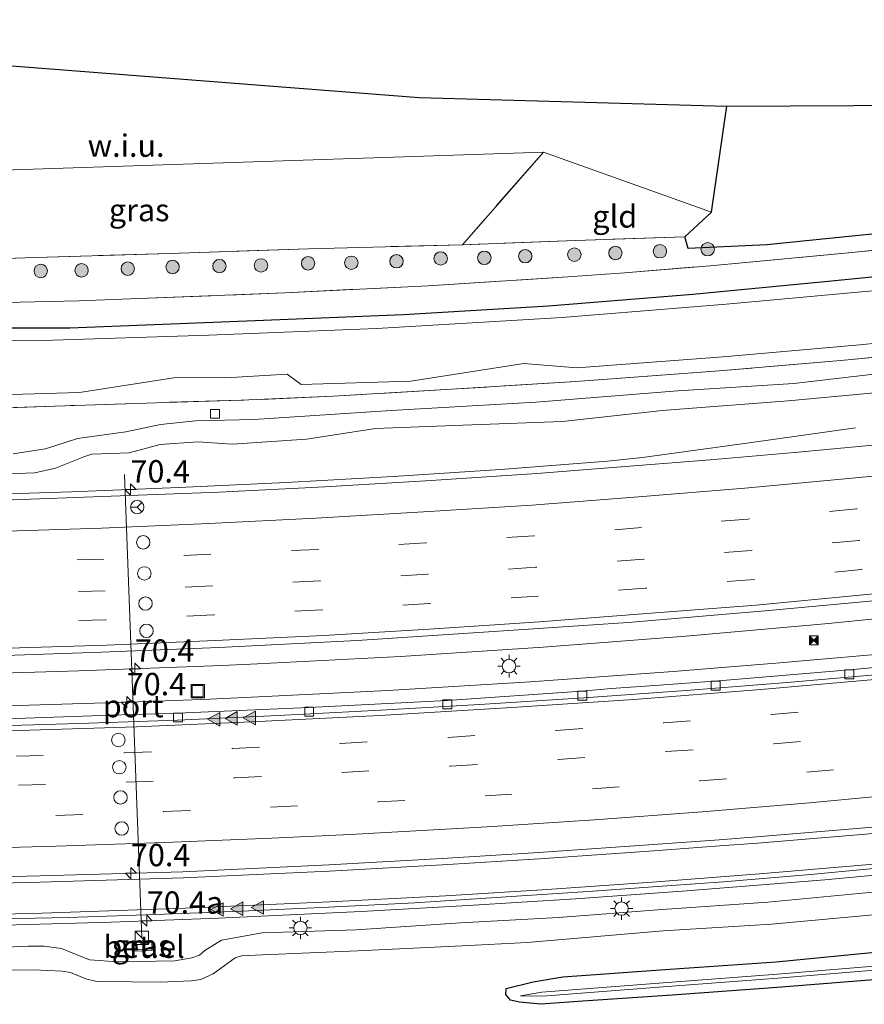
# Model space of a CAD drawing. Units: metres. Extents: x 139990 to 150009, y 452071 to 456253.
# Drawn here: x 145788 to 145882, y 452162 to 452273 of the extents above; entities that cross this region are included whole.
import ezdxf
from ezdxf.enums import TextEntityAlignment as Align

# ---------------------------------------------------------------- set-up
doc = ezdxf.new("R2010")
doc.units = ezdxf.units.M
doc.linetypes.add('IE-TERREINAFSCHEIDING', pattern=[10, 8, -2])
doc.linetypes.add('VW-3-9_STREEP', pattern=[12, 3, -9])
doc.layers.get('0').update_dxf_attribs({"lineweight": 25})
for name, color, linetype, lineweight in [('B-ME-AM-KILOMETR-S-B1', 7, 'Continuous', 18), ('B-ME-BV-GELEIDECONSTRUCTIE-BARRIER-L-B1', 213, 'BV-STEPBARRIER', 18), ('B-ME-BV-GELEIDECONSTRUCTIE-GELEIDERAIL-L-B1', 213, 'BV-GELEIDERAIL', 18), ('B-ME-GR-BOOM-S-B1', 93, 'Continuous', 18), ('B-ME-GW-KRUINLIJN-L-B1', 93, 'Continuous', 18), ('B-ME-GW-TEENLIJN-L-B1', 93, 'Continuous', 18), ('B-ME-IE-GRASLAND-GV-B6', 93, 'Continuous', 18), ('B-ME-IE-GRONDWERKLIJN-GROND_INGERICHT-GV-B6', 253, 'Continuous', 18), ('B-ME-IE-GRONDWERKLIJN-GROND_NIETINGERICHT-GV-B6', 253, 'Continuous', 18), ('B-ME-IE-INRICHTINGSELEMENT-S-B1', 253, 'Continuous', 18), ('B-ME-IE-MEUBILAIR_WEGMEUBILAIR-LICHTMAST-S-B1', 8, 'Continuous', 18), ('B-ME-IE-TERREINAFSCHEIDING-RASTERHEKWERK-L-B1', 8, 'IE-TERREINAFSCHEIDING', 18), ('B-ME-OG-WATER-GV-B6', 153, 'Continuous', 18), ('B-ME-VH-VERH_SOORT-BITUMEN-GV-B6', 8, 'IE-TERREINAFSCHEIDING-NATUURLIJK-HOUTWAL', 18), ('B-ME-VH-VERH_SOORT-GV-B6', 8, 'Continuous', 18), ('B-ME-VV-KOLK-S-B1', 8, 'Continuous', 18), ('B-ME-VW-DRIP-S-B1', 8, 'Continuous', 18), ('B-ME-VW-MARKERING-39STREEP-015-L-B1', 255, 'VW-3-9_STREEP', 18), ('B-ME-VW-MARKERING-STREEP-015-L-B1', 7, 'Continuous', 18), ('B-ME-VW-MARKERING-VLAKMARK-S-B1', 7, 'Continuous', 18), ('B-ME-VW-MEUBILAIR_WEGMEUBILAIR-PORTAAL-L-B1', 8, 'Continuous', 18), ('B-ME-VW-MEUBILAIR_WEGMEUBILAIR-RONA-S-B1', 8, 'Continuous', 18)]:
    doc.layers.add(name, color=color, linetype=linetype, lineweight=lineweight)
for name, color, linetype in [('B-ME-GR-BOS-GV-B6', 10, 'Continuous'), ('B-ME-GW-INSTEEKWATERGANG-L-B1', 10, 'Continuous'), ('B-ME-KG-KADASTRAAL-OPNAMEDTMGRENS-L-B1', 10, 'Continuous')]:
    doc.layers.add(name, color=color, linetype=linetype)
doc.styles.add('NLCS-ISO', font='NLCS-ISO.TTF')
doc.linetypes.add('BV-GELEIDERAIL', pattern='A,10,-3,[108,NLCS.SHX,S=1,R=0,X=0,Y=0],-3', length=16)
doc.linetypes.add('BV-STEPBARRIER', pattern='A,1,-1,[16,NLCS.SHX,S=1,R=0,X=-1,Y=0],1', length=3)
doc.linetypes.add('IE-TERREINAFSCHEIDING-NATUURLIJK-HOUTWAL', pattern='A,7,-1.5,[67,NLCS.SHX,S=0.75,R=45,X=0,Y=0],-1.5,7,-1.5,[70,NLCS.SHX,S=0.75,R=0,X=0,Y=0],-1.5', length=20)

# ---------------------------------------------------------------- blocks, each defined once
blk = doc.blocks.new('hecto')
for p, q in [((0, 0.625), (-0.625, 0)), ((0, -0.625), (0, 0.625)), ((-0.625, 0), (0.625, 0)), ((0.625, 0), (0, -0.625))]:
    blk.add_line(p, q)
blk = doc.blocks.new('verfsymbol')
for color in [252, 253]:
    blk.add_hatch(color=color).paths.add_polyline_path([(0.75, -0.625), (0, 0.75), (-0.75, -0.625)])
blk.add_lwpolyline([(0.75, -0.625), (0, 0.75), (-0.75, -0.625)], close=True)
blk = doc.blocks.new('boom')
h = blk.add_hatch(color=256)
edge = h.paths.add_edge_path()
edge.add_arc((0, 0), 0.75, 0, 360)
blk.add_circle((0, 0), 0.75)
blk = doc.blocks.new('kast')
blk.add_line((-0.75, -0.75), (0.75, 0.75))
blk.add_lwpolyline([(-0.75, 0.75), (0.75, 0.75), (0.75, -0.75), (-0.75, -0.75)], close=True)
blk = doc.blocks.new('lantaarnpaal')
for p, q in [((0, 0.75), (0, 1.25)), ((-0.75, 0), (-1.25, 0)), ((-0.88, 0.88), (-0.53, 0.53)), ((0.53, 0.53), (0.88, 0.88)), ((0.75, 0), (1.25, 0)), ((-0.53, -0.53), (-0.88, -0.88)), ((0, -0.75), (0, -1.25)), ((0.53, -0.53), (0.88, -0.88))]:
    blk.add_line(p, q)
blk.add_circle((0, 0), 0.75)
blk = doc.blocks.new('camera')
h = blk.add_hatch(color=256)
h.paths.add_polyline_path([(0.5, 0.5), (-0.5, 0.5), (0, 0)])
h.paths.add_polyline_path([(0, 0), (-0.5, -0.5), (0.5, -0.5)])
for p, q in [((-0.5, 0.5), (0.5, -0.5)), ((0.5, 0.5), (-0.5, -0.5))]:
    blk.add_line(p, q)
blk.add_lwpolyline([(-0.5, 0.5), (0.5, 0.5), (0.5, -0.5), (-0.5, -0.5)], close=True)
blk = doc.blocks.new('kolk')
blk.add_lwpolyline([(-0.5, -0.5), (0.5, -0.5), (0.5, 0.5), (-0.5, 0.5)], close=True)
blk = doc.blocks.new('dtb')
blk.add_circle((0, 0), 0.75)
blk = doc.blocks.new('put')
for p, q in [((0.75, 0.75), (-0.75, 0.75)), ((-0.75, 0.75), (-0.75, -0.75)), ((0.75, -0.75), (0.75, 0.75)), ((-0.75, -0.75), (0.75, -0.75))]:
    blk.add_line(p, q)
blk.add_lwpolyline([(-0.625, 0.625), (0.625, 0.625), (0.625, -0.625), (-0.625, -0.625)], close=True)
blk = doc.blocks.new('wegwijzer')
for q in [(-0.53, -0.53), (0, 0.75), (0.53, -0.53)]:
    blk.add_line((0, 0), q)
blk.add_circle((0, 0), 0.75)

msp = doc.modelspace()

# ---------------------------------------------------------------- linework, layer by layer
at = {"layer": 'B-ME-BV-GELEIDECONSTRUCTIE-BARRIER-L-B1'}
msp.add_polyline3d([(145773.783, 452176.382, 6.236), (145790.0785, 452176.8045, 6.149), (145806.0395, 452177.2735, 6.047), (145822.3665, 452178.03, 6.017), (145835.005, 452178.731, 5.967), (145845.8245, 452179.4105, 5.034), (145858.0845, 452180.265, 5), (145865.967, 452180.851, 4.985), (145870.185, 452181.159, 4.976), (145882.237, 452182.183, 4.961), (145894.3655, 452183.313, 4.949), (145905.828, 452184.46, 4.932), (145917.806, 452185.7685, 4.929), (145929.7735, 452187.144, 4.914), (145941.635, 452188.6265, 4.924), (145953.592, 452190.1995, 4.924), (145965.375, 452191.841, 4.914)], dxfattribs=at)
at = {"layer": 'B-ME-BV-GELEIDECONSTRUCTIE-GELEIDERAIL-L-B1'}
for p, q in [((145872.75, 452200.633, 5.134), (145873.991, 452200.742, 5.152)), ((145814.383, 452200.515, 5.419), (145810.39, 452200.323, 5.425)), ((145809.059, 452196.56, 5.329), (145812.985, 452196.739, 5.287)), ((145810.032, 452172.095, 5.971), (145814.0225, 452172.274, 5.9705))]:
    msp.add_line(p, q, dxfattribs=at)
for points in [[(146055.821, 452232.13, 5.128), (146040.17, 452228.856, 5.133), (146024.482, 452225.813, 5.11), (146020.522, 452225.077, 5.114), (146004.8, 452222.166, 5.113), (145989.055, 452219.409, 5.099), (145973.28, 452216.793, 5.149), (145957.521, 452214.384, 5.139), (145941.684, 452212.181, 5.137), (145925.817, 452210.119, 5.126), (145909.958, 452208.282, 5.159), (145894.075, 452206.627, 5.194), (145878.176, 452205.032, 5.203), (145862.245, 452203.619, 5.214), (145846.293, 452202.356, 5.23), (145830.343, 452201.347, 5.291), (145814.383, 452200.515, 5.419)], [(145873.991, 452200.742, 5.152), (145885.946, 452201.778, 5.133), (145897.861, 452202.928, 5.127), (145909.79, 452204.171, 5.109), (145921.67, 452205.491, 5.092), (145933.576, 452206.927, 5.093), (145945.449, 452208.448, 5.079), (145957.302, 452210.05, 5.075), (145969.176, 452211.774, 5.08), (145981.03, 452213.562, 5.085), (145988.955, 452214.792, 5.071), (146004.771, 452217.429, 5.064), (146020.48, 452220.212, 5.091), (146036.159, 452223.143, 5.091), (146051.807, 452226.273, 5.084), (146059.671, 452227.9, 5.078)], [(145881.188, 452226.898, 3.645), (145869.3, 452225.232, 4.165), (145857.413, 452223.594, 4.783)], [(145857.413, 452223.594, 4.783), (145853.469, 452223.156, 4.87), (145841.52, 452222.219, 4.905), (145829.557, 452221.45, 4.936), (145817.577, 452220.787, 4.949), (145805.6, 452220.219, 5.027), (145793.594, 452219.728, 5.093), (145781.619, 452219.356, 5.157), (145769.62, 452219.084, 5.222), (145757.626, 452218.987, 5.272), (145745.619, 452218.97, 5.351), (145733.622, 452219.032, 5.435), (145732.7464, 452219.0403, 5.4406)], [(145812.985, 452196.739, 5.287), (145828.954, 452197.542, 5.22), (145844.864, 452198.487, 5.195), (145860.817, 452199.638, 5.146), (145872.75, 452200.633, 5.134)], [(145814.0225, 452172.274, 5.9705), (145825.96, 452172.826, 5.903), (145837.931, 452173.475, 5.861), (145849.892, 452174.223, 5.839), (145861.832, 452175.098, 5.807), (145877.773, 452176.374, 5.776), (145893.709, 452177.849, 5.762), (145909.62, 452179.462, 5.733), (145925.514, 452181.222, 5.73), (145941.364, 452183.068, 5.724), (145957.24, 452184.939, 5.727), (145973.106, 452186.827, 5.747), (145988.996, 452188.835, 5.758), (146004.807, 452191.094, 5.771), (146020.639, 452193.448, 5.773), (146036.447, 452195.93, 5.775), (146048.271, 452197.946, 5.792), (146060.041, 452200.263, 5.795), (146063.8294, 452201.0619, 5.8028)], [(145810.39, 452200.323, 5.425), (145794.413, 452199.721, 5.5), (145778.459, 452199.225, 5.559), (145762.507, 452198.904, 5.598), (145746.465, 452198.756, 5.679), (145730.471, 452198.782, 5.81), (145724.3483, 452198.8581, 5.8567)], [(145726.6064, 452195.3652, 5.7804), (145737.183, 452195.295, 5.695), (145753.169, 452195.287, 5.615), (145769.141, 452195.459, 5.493), (145785.134, 452195.785, 5.414), (145801.078, 452196.255, 5.375), (145809.059, 452196.56, 5.329)], [(145732.048, 452170.7923, 6.3985), (145734.158, 452170.768, 6.38), (145750.122, 452170.73, 6.279), (145766.093, 452170.888, 6.186), (145782.081, 452171.179, 6.086), (145798.051, 452171.647, 6.029), (145810.032, 452172.095, 5.971)]]:
    msp.add_polyline3d(points, dxfattribs=at)
at = {"layer": 'B-ME-GR-BOS-GV-B6'}
msp.add_polyline3d([(146036.123, 452271.813, 3.069), (146015.707, 452267.826, 2.913), (146000.219, 452264.939, 2.924), (145983.791, 452261.803, 2.916), (145966.703, 452259.055, 2.88), (145953.419, 452257.143, 2.859), (145936.188, 452254.782, 2.836), (145917.458, 452252.433, 2.878), (145901.033, 452250.412, 2.814), (145885.941, 452248.832, 2.754), (145871.267, 452247.335, 2.759), (145862.488, 452246.959, 2.727), (145862.119, 452248.248, 2.753), (145865.085, 452251.015, 2.781), (145866.807, 452262.866, 2.874), (145916.499, 452263.132, 2.817), (146002.129, 452279.546, 2.982), (146050.73, 452293.031, 3.171), (146054.311, 452289.245, 3.166), (146047.507, 452282.334, 3.12), (146038.293, 452272.893, 3.12), (146036.123, 452271.813, 3.069)], dxfattribs=at)
at = {"layer": 'B-ME-GW-INSTEEKWATERGANG-L-B1'}
for points in [[(145732.146, 452237.977, 2.699), (145747.608, 452237.538, 2.589), (145763.077, 452237.834, 2.575), (145778.067, 452238.091, 2.703), (145793.433, 452238.071, 2.62), (145814.116, 452238.886, 2.622), (145830.685, 452239.575, 2.633), (145846.901, 452240.542, 2.645), (145863.03, 452241.825, 2.681), (145878.127, 452243.293, 2.754), (145893.182, 452244.791, 2.751), (145910.067, 452246.775, 2.794), (145930.535, 452249.226, 2.807), (145948.199, 452251.608, 2.777), (145964.167, 452253.995, 2.823), (145978.997, 452256.546, 2.876), (145993.669, 452259.12, 2.967), (146008.759, 452261.845, 2.925), (146024.999, 452264.839, 2.87), (146040.638, 452268.106, 2.909), (146054.925, 452271.24, 2.93)], [(145885.083, 452165.346, 3.123), (145872.435, 452164.319, 3.131), (145860.699, 452163.472, 3.129), (145850.744, 452162.791, 3.106), (145846.037, 452162.447, 3.134), (145843.64, 452162.68, 3.128), (145842.635, 452162.924, 3.147), (145842.13, 452163.545, 3.231), (145842.181, 452164.223, 3.326), (145845.193, 452164.953, 3.353), (145848.479, 452165.531, 3.356), (145860.439, 452166.386, 3.23), (145872.331, 452167.204, 3.215), (145884.49, 452168.371, 3.309)]]:
    msp.add_polyline3d(points, dxfattribs=at)
at = {"layer": 'B-ME-GW-KRUINLIJN-L-B1'}
for points in [[(145970.199, 452242.362, 3.365), (145954.78, 452240.009, 3.37), (145938.332, 452237.577, 3.484), (145922.638, 452235.592, 3.455), (145907.409, 452233.509, 3.505), (145899.233, 452232.11, 3.695), (145886.121, 452231.062, 3.631), (145873.656, 452229.897, 3.74), (145859.602, 452228.824, 3.745), (145848.452, 452227.616, 3.611), (145837.328, 452227.195, 3.634), (145827.558, 452226.831, 3.583), (145819.872, 452225.645, 3.652), (145811.56, 452225.068, 3.735), (145807.72, 452225.322, 3.778), (145803.518, 452225.018, 3.746), (145800.049, 452224.088, 4.003), (145795.864, 452223.964, 4.102), (145794.968, 452223.662, 4.087), (145791.836, 452222.388, 4.224), (145789.528, 452221.845, 4.157), (145785.471, 452221.731, 4.234)], [(145883.91, 452175.066, 4.967), (145871.404, 452173.853, 4.96), (145859.59, 452173.041, 5.016), (145848.023, 452172.163, 5.032), (145837.054, 452171.545, 5.047), (145825.414, 452170.758, 5.099), (145814.905, 452170.421, 5.201), (145811.829, 452169.89, 5.258), (145810.362, 452169.625, 5.228), (145808.499, 452168.453, 5.247), (145807.889, 452167.923, 5.205), (145807.047, 452167.635, 5.175), (145805.146, 452167.306, 5.151), (145798.73, 452167.19, 5.135), (145795.668, 452167.436, 5.149), (145795.122, 452167.591, 5.165), (145792.5, 452168.678, 5.232), (145790.561, 452168.961, 5.204), (145788.788, 452168.957, 5.194), (145785.392, 452168.795, 5.13)]]:
    msp.add_polyline3d(points, dxfattribs=at)
at = {"layer": 'B-ME-GW-TEENLIJN-L-B1'}
for points in [[(146058.658, 452260.269, 2.655), (146050.313, 452258.721, 2.24), (146037.986, 452256.446, 2.162), (146031.462, 452254.974, 2.215), (146018.467, 452252.192, 2.203), (146002.431, 452249.548, 2.181), (145986.595, 452246.873, 2.152), (145969.999, 452244.167, 2.226), (145953.867, 452241.776, 2.135), (145936.891, 452239.572, 2.133), (145920.053, 452237.202, 2.206), (145903.35, 452234.859, 2.181), (145889.316, 452233.587, 2.256), (145874.315, 452231.865, 2.336), (145861.358, 452231.016, 2.316), (145845.466, 452229.771, 2.321), (145829.311, 452228.845, 2.334), (145813.969, 452227.815, 2.24), (145807.476, 452227.666, 2.349), (145803.551, 452227.256, 2.471), (145799.685, 452226.442, 2.549), (145794.268, 452225.697, 2.671), (145790.711, 452224.554, 2.659), (145787.081, 452223.996, 2.676)], [(145884.374, 452172.57, 3.574), (145871.819, 452171.422, 3.514), (145859.71, 452170.659, 3.517), (145844.526, 452169.362, 3.524), (145837.252, 452168.981, 3.534), (145825.598, 452168.418, 3.748), (145814.929, 452167.989, 3.742), (145812.617, 452167.868, 3.728), (145811.887, 452167.644, 3.633), (145809.436, 452165.851, 3.584), (145808.067, 452165.23, 3.525), (145806.957, 452165.071, 3.526), (145803.519, 452164.923, 3.46), (145797.115, 452165.012, 3.445), (145796.304, 452165.019, 3.461), (145795.213, 452165.297, 3.498), (145793.51, 452165.997, 3.573), (145792.572, 452166.161, 3.531), (145789.348, 452166.306, 3.546), (145781.712, 452166.182, 3.569)]]:
    msp.add_polyline3d(points, dxfattribs=at)
at = {"layer": 'B-ME-IE-GRASLAND-GV-B6'}
for points in [[(145773.819, 452245.401, 2.542), (145788.44, 452245.897, 2.603), (145804.584, 452246.386, 2.765), (145820.068, 452246.906, 2.643), (145837.271, 452247.357, 2.59), (145849.894, 452247.834, 2.655), (145862.119, 452248.248, 2.753), (145862.488, 452246.959, 2.727), (145871.267, 452247.335, 2.759), (145885.941, 452248.832, 2.754), (145901.033, 452250.412, 2.814), (145917.458, 452252.433, 2.878), (145936.188, 452254.782, 2.836), (145953.419, 452257.143, 2.859), (145966.703, 452259.055, 2.88)], [(145837.271, 452247.357, 2.59), (145820.068, 452246.906, 2.643), (145804.584, 452246.386, 2.765), (145788.44, 452245.897, 2.603), (145773.819, 452245.401, 2.542), (145756.014, 452244.757, 2.664), (145766.894, 452255.055, 2.661), (145846.317, 452257.721, 2.675), (145837.271, 452247.357, 2.59)], [(145960.294, 452256.169, 2.839), (145944.661, 452253.932, 2.783), (145935.283, 452252.727, 2.774), (145919.171, 452250.628, 2.889), (145906.626, 452249.195, 2.852), (145893.634, 452247.811, 2.725), (145880.783, 452246.477, 2.716), (145864.967, 452245.01, 2.694), (145855.38, 452244.227, 2.657), (145849.047, 452243.765, 2.618), (145833.467, 452242.786, 2.671), (145817.434, 452241.989, 2.603), (145801.161, 452241.349, 2.591), (145794.417, 452241.098, 2.611), (145787.883, 452240.931, 2.584), (145771.632, 452240.651, 2.563)], [(145778.067, 452238.091, 2.703), (145793.433, 452238.071, 2.62), (145814.116, 452238.886, 2.622), (145830.685, 452239.575, 2.633), (145846.901, 452240.542, 2.645), (145863.03, 452241.825, 2.681), (145878.127, 452243.293, 2.754), (145893.182, 452244.791, 2.751), (145910.067, 452246.775, 2.794), (145930.535, 452249.226, 2.807), (145948.199, 452251.608, 2.777), (145964.167, 452253.995, 2.823)], [(145959.0108, 452251.6136, 1.711), (145931.4084, 452247.7307, 1.738), (145909.5202, 452245.0842, 1.706), (145886.7682, 452242.5377, 1.706), (145866.7343, 452240.7032, 1.724), (145848.4371, 452239.2228, 1.7), (145827.6652, 452238.0164, 1.69), (145808.9571, 452237.2482, 1.712), (145790.3522, 452236.6461, 1.715), (145769.5704, 452236.438, 1.726)], [(145776.777, 452230.337, 1.705), (145794.496, 452230.832, 1.705), (145805.253, 452232.504, 1.705), (145810.824, 452232.491, 1.705), (145817.684, 452232.89, 1.705), (145819.251, 452231.74, 1.705), (145831.513, 452232.107, 1.705), (145844.125, 452234.068, 1.705), (145850.06, 452233.601, 1.705), (145866.39, 452234.815, 1.705), (145882.08, 452236.228, 1.705), (145888.963, 452236.953, 1.705), (145890.332, 452238.542, 1.705), (145892.138, 452239.554, 1.705), (145893.435, 452239.458, 1.705), (145896.908, 452237.939, 1.705), (145900.766, 452238.065, 1.705), (145916.326, 452240.139, 1.705), (145932.203, 452242.568, 1.705), (145946.839, 452244.279, 1.705), (145950.374, 452246.107, 1.705), (145951.815, 452246.313, 1.705), (145954.565, 452245.41, 1.705), (145960.359, 452245.963, 1.705)], [(145778.196, 452228.856, 2.187), (145792.846, 452229.369, 2.208), (145804.212, 452229.742, 2.192), (145812.549, 452229.973, 2.258), (145822.827, 452230.419, 2.204), (145836.07, 452231.213, 2.183), (145849.944, 452232.08, 2.19), (145865.971, 452233.262, 2.228), (145879.562, 452234.42, 2.226), (145894.815, 452235.918, 1.918), (145900.118, 452236.505, 2.096), (145914.097, 452238.234, 2.203), (145927.86, 452239.863, 2.108), (145941.961, 452241.738, 2.107), (145953.036, 452243.421, 2.142), (145965.267, 452245.235, 2.149)], [(145965.267, 452245.235, 2.149), (145953.036, 452243.421, 2.142), (145941.961, 452241.738, 2.107), (145927.86, 452239.863, 2.108), (145914.097, 452238.234, 2.203), (145900.118, 452236.505, 2.096), (145894.815, 452235.918, 1.918), (145879.562, 452234.42, 2.226), (145865.971, 452233.262, 2.228), (145849.944, 452232.08, 2.19), (145836.07, 452231.213, 2.183), (145822.827, 452230.419, 2.204), (145812.549, 452229.973, 2.258), (145804.212, 452229.742, 2.192), (145792.846, 452229.369, 2.208), (145778.196, 452228.856, 2.187)], [(145969.999, 452244.167, 2.226), (145953.867, 452241.776, 2.135), (145936.891, 452239.572, 2.133), (145920.053, 452237.202, 2.206), (145903.35, 452234.859, 2.181), (145889.316, 452233.587, 2.256), (145874.315, 452231.865, 2.336), (145861.358, 452231.016, 2.316), (145845.466, 452229.771, 2.321), (145829.311, 452228.845, 2.334), (145813.969, 452227.815, 2.24), (145807.476, 452227.666, 2.349), (145803.551, 452227.256, 2.471), (145799.685, 452226.442, 2.549), (145794.268, 452225.697, 2.671), (145790.711, 452224.554, 2.659), (145787.081, 452223.996, 2.676)], [(145787.081, 452223.996, 2.676), (145790.711, 452224.554, 2.659), (145794.268, 452225.697, 2.671), (145799.685, 452226.442, 2.549), (145803.551, 452227.256, 2.471), (145807.476, 452227.666, 2.349), (145813.969, 452227.815, 2.24), (145829.311, 452228.845, 2.334), (145845.466, 452229.771, 2.321), (145861.358, 452231.016, 2.316), (145874.315, 452231.865, 2.336), (145889.316, 452233.587, 2.256), (145903.35, 452234.859, 2.181), (145920.053, 452237.202, 2.206), (145936.891, 452239.572, 2.133), (145953.867, 452241.776, 2.135), (145969.999, 452244.167, 2.226)], [(145785.471, 452221.731, 4.234), (145789.528, 452221.845, 4.157), (145791.836, 452222.388, 4.224), (145794.968, 452223.662, 4.087), (145795.864, 452223.964, 4.102), (145800.049, 452224.088, 4.003), (145803.518, 452225.018, 3.746), (145807.72, 452225.322, 3.778), (145811.56, 452225.068, 3.735), (145819.872, 452225.645, 3.652), (145827.558, 452226.831, 3.583), (145837.328, 452227.195, 3.634), (145848.452, 452227.616, 3.611), (145859.602, 452228.824, 3.745), (145873.656, 452229.897, 3.74), (145886.121, 452231.062, 3.631), (145899.233, 452232.11, 3.695), (145907.409, 452233.509, 3.505), (145922.638, 452235.592, 3.455), (145938.332, 452237.577, 3.484), (145954.78, 452240.009, 3.37), (145970.199, 452242.362, 3.365)], [(145970.199, 452242.362, 3.365), (145954.78, 452240.009, 3.37), (145938.332, 452237.577, 3.484), (145922.638, 452235.592, 3.455), (145907.409, 452233.509, 3.505), (145899.233, 452232.11, 3.695), (145886.121, 452231.062, 3.631), (145873.656, 452229.897, 3.74), (145859.602, 452228.824, 3.745), (145848.452, 452227.616, 3.611), (145837.328, 452227.195, 3.634), (145827.558, 452226.831, 3.583), (145819.872, 452225.645, 3.652), (145811.56, 452225.068, 3.735), (145807.72, 452225.322, 3.778), (145803.518, 452225.018, 3.746), (145800.049, 452224.088, 4.003), (145795.864, 452223.964, 4.102), (145794.968, 452223.662, 4.087), (145791.836, 452222.388, 4.224), (145789.528, 452221.845, 4.157), (145785.471, 452221.731, 4.234)], [(145969.686, 452235.882, 4.076), (145957.085, 452233.964, 4.069), (145943.823, 452232.069, 4.074), (145931.386, 452230.412, 4.048), (145919.56, 452228.932, 4.051), (145906.678, 452227.434, 4.05), (145894.799, 452226.13, 4.048), (145882.327, 452224.878, 4.066), (145874.363, 452224.14, 4.083), (145864.936, 452223.33, 4.099), (145853.58, 452222.423, 4.115), (145845.573, 452221.7945, 4.141), (145833.772, 452221.0135, 4.187), (145821.924, 452220.3145, 4.217), (145810.094, 452219.7045, 4.264), (145798.0465, 452219.2555, 4.3185), (145785.999, 452218.8065, 4.373)], [(145781.857, 452201.307, 4.86), (145796.966, 452201.808, 4.818), (145810.05, 452202.349, 4.736), (145825.538, 452203.11, 4.65), (145840.766, 452204.126, 4.575), (145855.785, 452205.125, 4.536), (145871.511, 452206.482, 4.544), (145887.212, 452207.944, 4.513), (145901.959, 452209.471, 4.485), (145916.961, 452211.087, 4.477), (145931.99, 452212.959, 4.45), (145948.107, 452215.116, 4.466), (145962.635, 452217.318, 4.464)], [(145962.608, 452209.392, 4.43), (145955.382, 452208.35, 4.435), (145948.269, 452207.413, 4.441), (145940.367, 452206.389, 4.441), (145932.934, 452205.446, 4.447), (145925.519, 452204.537, 4.455), (145917.702, 452203.627, 4.461), (145910.546, 452202.83, 4.464), (145902.659, 452202.014, 4.471), (145895.74, 452201.279, 4.475), (145888.073, 452200.544, 4.473), (145880.93, 452199.893, 4.483), (145873.459, 452199.248, 4.493), (145865.894, 452198.617, 4.513), (145858.787, 452198.076, 4.531), (145853.882, 452197.736, 4.531), (145850.579, 452197.459, 4.493), (145835.591, 452196.405, 4.53), (145820.125, 452195.62, 4.592), (145805.489, 452194.983, 4.67), (145797.998, 452194.767, 4.681), (145786.355, 452194.365, 4.757)], [(145785.9138, 452172.0072, 5.2881), (145793.252, 452172.162, 5.269), (145802.979, 452172.478, 5.229), (145812.583, 452172.844, 5.186), (145822.303, 452173.323, 5.15), (145831.962, 452173.803, 5.107), (145841.607, 452174.43, 5.076), (145851.319, 452175.057, 5.052), (145860.103, 452175.687, 5.028), (145866.431, 452176.133, 5.025), (145876.147, 452176.955, 5.002), (145905.598, 452179.766, 4.961), (145910.352, 452180.305, 4.948), (145917.952, 452181.102, 4.951), (145929.176, 452182.353, 4.94), (145940.538, 452183.7, 4.948), (145951.833, 452185.065, 4.947), (145963.155, 452186.39, 4.951)], [(145963.811, 452175.027, 2.331), (145951.235, 452173.612, 2.354), (145938.458, 452172.052, 2.36), (145924.729, 452170.426, 2.406), (145911.19, 452168.978, 2.425), (145898.743, 452167.716, 2.43), (145885.086, 452166.4, 2.438), (145872.528, 452165.356, 2.467), (145860.681, 452164.486, 2.502), (145846.221, 452163.368, 2.566), (145843.781, 452163.395, 2.806), (145846.161, 452163.791, 2.573), (145860.656, 452164.94, 2.516), (145872.465, 452165.806, 2.466), (145885.032, 452166.858, 2.43), (145898.684, 452168.178, 2.434), (145911.183, 452169.45, 2.427), (145924.746, 452170.893, 2.397), (145938.367, 452172.535, 2.383), (145951.165, 452174.071, 2.37), (145963.698, 452175.556, 2.333)], [(145963.698, 452175.556, 2.333), (145951.165, 452174.071, 2.37), (145938.367, 452172.535, 2.383), (145924.746, 452170.893, 2.397), (145911.183, 452169.45, 2.427), (145898.684, 452168.178, 2.434), (145885.032, 452166.858, 2.43), (145872.465, 452165.806, 2.466), (145860.656, 452164.94, 2.516), (145846.161, 452163.791, 2.573), (145843.781, 452163.395, 2.806), (145846.221, 452163.368, 2.566), (145860.681, 452164.486, 2.502), (145872.528, 452165.356, 2.467), (145885.086, 452166.4, 2.438), (145898.743, 452167.716, 2.43), (145911.19, 452168.978, 2.425), (145924.729, 452170.426, 2.406), (145938.458, 452172.052, 2.36), (145951.235, 452173.612, 2.354), (145963.811, 452175.027, 2.331)], [(145883.91, 452175.066, 4.967), (145871.404, 452173.853, 4.96), (145859.59, 452173.041, 5.016), (145848.023, 452172.163, 5.032), (145837.054, 452171.545, 5.047), (145825.414, 452170.758, 5.099), (145814.905, 452170.421, 5.201), (145811.829, 452169.89, 5.258), (145810.362, 452169.625, 5.228), (145808.499, 452168.453, 5.247), (145807.889, 452167.923, 5.205), (145807.047, 452167.635, 5.175), (145805.146, 452167.306, 5.151), (145798.73, 452167.19, 5.135), (145795.668, 452167.436, 5.149), (145795.122, 452167.591, 5.165), (145792.5, 452168.678, 5.232), (145790.561, 452168.961, 5.204), (145788.788, 452168.957, 5.194), (145785.392, 452168.795, 5.13)], [(145785.392, 452168.795, 5.13), (145788.788, 452168.957, 5.194), (145790.561, 452168.961, 5.204), (145792.5, 452168.678, 5.232), (145795.122, 452167.591, 5.165), (145795.668, 452167.436, 5.149), (145798.73, 452167.19, 5.135), (145805.146, 452167.306, 5.151), (145807.047, 452167.635, 5.175), (145807.889, 452167.923, 5.205), (145808.499, 452168.453, 5.247), (145810.362, 452169.625, 5.228), (145811.829, 452169.89, 5.258), (145814.905, 452170.421, 5.201), (145825.414, 452170.758, 5.099), (145837.054, 452171.545, 5.047), (145848.023, 452172.163, 5.032), (145859.59, 452173.041, 5.016), (145871.404, 452173.853, 4.96), (145883.91, 452175.066, 4.967)], [(145781.712, 452166.182, 3.569), (145789.348, 452166.306, 3.546), (145792.572, 452166.161, 3.531), (145793.51, 452165.997, 3.573), (145795.213, 452165.297, 3.498), (145796.304, 452165.019, 3.461), (145797.115, 452165.012, 3.445), (145803.519, 452164.923, 3.46), (145806.957, 452165.071, 3.526), (145808.067, 452165.23, 3.525), (145809.436, 452165.851, 3.584), (145811.887, 452167.644, 3.633), (145812.617, 452167.868, 3.728), (145814.929, 452167.989, 3.742), (145825.598, 452168.418, 3.748), (145837.252, 452168.981, 3.534), (145844.526, 452169.362, 3.524), (145859.71, 452170.659, 3.517), (145871.819, 452171.422, 3.514), (145884.374, 452172.57, 3.574)], [(145884.374, 452172.57, 3.574), (145871.819, 452171.422, 3.514), (145859.71, 452170.659, 3.517), (145844.526, 452169.362, 3.524), (145837.252, 452168.981, 3.534), (145825.598, 452168.418, 3.748), (145814.929, 452167.989, 3.742), (145812.617, 452167.868, 3.728), (145811.887, 452167.644, 3.633), (145809.436, 452165.851, 3.584), (145808.067, 452165.23, 3.525), (145806.957, 452165.071, 3.526), (145803.519, 452164.923, 3.46), (145797.115, 452165.012, 3.445), (145796.304, 452165.019, 3.461), (145795.213, 452165.297, 3.498), (145793.51, 452165.997, 3.573), (145792.572, 452166.161, 3.531), (145789.348, 452166.306, 3.546), (145781.712, 452166.182, 3.569)], [(145800.375, 452169.506, 5.048), (145800.39, 452168.388, 5.032), (145802.613, 452168.478, 5.038), (145802.584, 452169.577, 5.004), (145800.375, 452169.506, 5.048)], [(145884.49, 452168.371, 3.309), (145872.331, 452167.204, 3.215), (145860.439, 452166.386, 3.23), (145848.479, 452165.531, 3.356), (145845.193, 452164.953, 3.353), (145842.181, 452164.223, 3.326), (145842.13, 452163.545, 3.231), (145842.635, 452162.924, 3.147), (145843.64, 452162.68, 3.128), (145846.037, 452162.447, 3.134), (145850.744, 452162.791, 3.106), (145860.699, 452163.472, 3.129), (145872.435, 452164.319, 3.131), (145885.083, 452165.346, 3.123)], [(145885.083, 452165.346, 3.123), (145872.435, 452164.319, 3.131), (145860.699, 452163.472, 3.129), (145850.744, 452162.791, 3.106), (145846.037, 452162.447, 3.134), (145843.64, 452162.68, 3.128), (145842.635, 452162.924, 3.147), (145842.13, 452163.545, 3.231), (145842.181, 452164.223, 3.326), (145845.193, 452164.953, 3.353), (145848.479, 452165.531, 3.356), (145860.439, 452166.386, 3.23), (145872.331, 452167.204, 3.215), (145884.49, 452168.371, 3.309)]]:
    msp.add_polyline3d(points, dxfattribs=at)
at = {"layer": 'B-ME-IE-GRONDWERKLIJN-GROND_INGERICHT-GV-B6'}
for points in [[(145865.085, 452251.015, 2.781), (145862.119, 452248.248, 2.753), (145849.894, 452247.834, 2.655), (145837.271, 452247.357, 2.59), (145846.317, 452257.721, 2.675), (145865.085, 452251.015, 2.781)], [(145771.632, 452240.651, 2.563), (145787.883, 452240.931, 2.584), (145794.417, 452241.098, 2.611), (145801.161, 452241.349, 2.591), (145817.434, 452241.989, 2.603), (145833.467, 452242.786, 2.671), (145849.047, 452243.765, 2.618), (145855.38, 452244.227, 2.657), (145864.967, 452245.01, 2.694), (145880.783, 452246.477, 2.716), (145893.634, 452247.811, 2.725), (145906.626, 452249.195, 2.852), (145919.171, 452250.628, 2.889), (145935.283, 452252.727, 2.774), (145944.661, 452253.932, 2.783), (145960.294, 452256.169, 2.839)], [(145964.167, 452253.995, 2.823), (145948.199, 452251.608, 2.777), (145930.535, 452249.226, 2.807), (145910.067, 452246.775, 2.794), (145893.182, 452244.791, 2.751), (145878.127, 452243.293, 2.754), (145863.03, 452241.825, 2.681), (145846.901, 452240.542, 2.645), (145830.685, 452239.575, 2.633), (145814.116, 452238.886, 2.622), (145793.433, 452238.071, 2.62), (145778.067, 452238.091, 2.703)]]:
    msp.add_polyline3d(points, dxfattribs=at)
at = {"layer": 'B-ME-IE-GRONDWERKLIJN-GROND_NIETINGERICHT-GV-B6'}
msp.add_polyline3d([(145846.317, 452257.721, 2.675), (145766.894, 452255.055, 2.661), (145764.722, 452256.462, 2.718), (145745.3317, 452254.7823, 2.724), (145729.8372, 452253.44, 2.7289), (145733.289, 452271.535, 2.609), (145832.462, 452263.824, 2.988), (145866.807, 452262.866, 2.874), (145865.085, 452251.015, 2.781), (145846.317, 452257.721, 2.675)], dxfattribs=at)
at = {"layer": 'B-ME-IE-TERREINAFSCHEIDING-RASTERHEKWERK-L-B1'}
for p, q in [((145846.317, 452257.721, 2.675), (145837.271, 452247.357, 2.59)), ((145800.23, 452168.532, 5.016), (145802.824, 452168.632, 5.036))]:
    msp.add_line(p, q, dxfattribs=at)
for points in [[(145771.632, 452240.651, 2.563), (145787.883, 452240.931, 2.584), (145794.417, 452241.098, 2.611), (145801.161, 452241.349, 2.591), (145817.434, 452241.989, 2.603), (145833.467, 452242.786, 2.671), (145849.047, 452243.765, 2.618), (145855.38, 452244.227, 2.657), (145864.967, 452245.01, 2.694), (145880.783, 452246.477, 2.716), (145893.634, 452247.811, 2.725), (145906.626, 452249.195, 2.852), (145919.171, 452250.628, 2.889), (145935.283, 452252.727, 2.774), (145944.661, 452253.932, 2.783), (145960.294, 452256.169, 2.839), (145969.638, 452257.492, 2.866), (145976.205, 452258.55, 2.9), (145991.859, 452261.216, 2.919), (146001.305, 452262.841, 2.838), (146007.268, 452263.975, 2.874), (146019.461, 452266.392, 2.905), (146031.817, 452268.843, 3.025), (146042.956, 452271.147, 3.016)], [(146045.214, 452259.729, 2.1), (146035.508, 452257.713, 2.144), (146032.625, 452257.09, 2.284), (146025.861, 452255.75, 2.189), (146014.251, 452253.435, 2.153), (145998.496, 452250.747, 2.123), (145982.116, 452247.782, 2.162), (145965.267, 452245.235, 2.149), (145953.036, 452243.421, 2.142), (145941.961, 452241.738, 2.107), (145927.86, 452239.863, 2.108), (145914.097, 452238.234, 2.203), (145900.118, 452236.505, 2.096), (145894.815, 452235.918, 1.918), (145879.562, 452234.42, 2.226), (145865.971, 452233.262, 2.228), (145849.944, 452232.08, 2.19), (145836.07, 452231.213, 2.183), (145822.827, 452230.419, 2.204)], [(145865.085, 452251.015, 2.781), (145862.119, 452248.248, 2.753), (145849.894, 452247.834, 2.655), (145837.271, 452247.357, 2.59), (145820.068, 452246.906, 2.643), (145804.584, 452246.386, 2.765), (145788.44, 452245.897, 2.603), (145773.819, 452245.401, 2.542), (145756.014, 452244.757, 2.664), (145766.894, 452255.055, 2.661)], [(145822.827, 452230.419, 2.204), (145812.549, 452229.973, 2.258), (145804.212, 452229.742, 2.192), (145792.846, 452229.369, 2.208), (145778.196, 452228.856, 2.187), (145762.535, 452228.763, 2.152), (145751.403, 452228.776, 2.138), (145735.962, 452228.795, 2.125), (145728.194, 452228.937, 2.175)]]:
    msp.add_polyline3d(points, dxfattribs=at)
at = {"layer": 'B-ME-KG-KADASTRAAL-OPNAMEDTMGRENS-L-B1'}
msp.add_polyline3d([(145733.289, 452271.535, 2.609), (145832.462, 452263.824, 2.988), (145866.807, 452262.866, 2.874), (145916.499, 452263.132, 2.817), (146002.129, 452279.546, 2.982), (146050.73, 452293.031, 3.171), (146056.688, 452289.373, 3.123), (146059.807, 452289.335, 3.186), (146082.203, 452293.173, 3.067), (146093.487, 452302.696, 2.782), (146094.059, 452301.837, 1.669), (146093.795, 452299.672, 1.958), (146094.295, 452298.57, 2.876), (146104.066, 452300.2397, 3.061), (146134.556, 452311.981, 3.203), (146155.591, 452320.437, 3.185), (146181.88, 452330.752, 3.311), (146206.229, 452340.482, 3.464), (146229.038, 452349.359, 3.314), (146292.539, 452374.892, 3.287)], dxfattribs=at)
at = {"layer": 'B-ME-OG-WATER-GV-B6'}
for points in [[(145769.5704, 452236.438, 1.726), (145790.3522, 452236.6461, 1.715), (145808.9571, 452237.2482, 1.712), (145827.6652, 452238.0164, 1.69), (145848.4371, 452239.2228, 1.7), (145866.7343, 452240.7032, 1.724), (145886.7682, 452242.5377, 1.706), (145909.5202, 452245.0842, 1.706), (145931.4084, 452247.7307, 1.738), (145959.0108, 452251.6136, 1.711)], [(145960.359, 452245.963, 1.705), (145954.565, 452245.41, 1.705), (145951.815, 452246.313, 1.705), (145950.374, 452246.107, 1.705), (145946.839, 452244.279, 1.705), (145932.203, 452242.568, 1.705), (145916.326, 452240.139, 1.705), (145900.766, 452238.065, 1.705), (145896.908, 452237.939, 1.705), (145893.435, 452239.458, 1.705), (145892.138, 452239.554, 1.705), (145890.332, 452238.542, 1.705), (145888.963, 452236.953, 1.705), (145882.08, 452236.228, 1.705), (145866.39, 452234.815, 1.705), (145850.06, 452233.601, 1.705), (145844.125, 452234.068, 1.705), (145831.513, 452232.107, 1.705), (145819.251, 452231.74, 1.705), (145817.684, 452232.89, 1.705), (145810.824, 452232.491, 1.705), (145805.253, 452232.504, 1.705), (145794.496, 452230.832, 1.705), (145776.777, 452230.337, 1.705)]]:
    msp.add_polyline3d(points, dxfattribs=at)
at = {"layer": 'B-ME-VH-VERH_SOORT-BITUMEN-GV-B6'}
for points in [[(145785.999, 452218.8065, 4.373), (145798.0465, 452219.2555, 4.3185), (145810.094, 452219.7045, 4.264), (145821.924, 452220.3145, 4.217), (145833.772, 452221.0135, 4.187), (145845.573, 452221.7945, 4.141), (145853.58, 452222.423, 4.115), (145864.936, 452223.33, 4.099), (145874.363, 452224.14, 4.083), (145882.327, 452224.878, 4.066), (145894.799, 452226.13, 4.048), (145906.678, 452227.434, 4.05), (145919.56, 452228.932, 4.051), (145931.386, 452230.412, 4.048), (145943.823, 452232.069, 4.074), (145957.085, 452233.964, 4.069), (145969.686, 452235.882, 4.076)], [(145962.635, 452217.318, 4.464), (145948.107, 452215.116, 4.466), (145931.99, 452212.959, 4.45), (145916.961, 452211.087, 4.477), (145901.959, 452209.471, 4.485), (145887.212, 452207.944, 4.513), (145871.511, 452206.482, 4.544), (145855.785, 452205.125, 4.536), (145840.766, 452204.126, 4.575)], [(145961.351, 452208.434, 4.466), (145951.814, 452207.083, 4.467), (145940.72, 452205.589, 4.489), (145929.599, 452204.197, 4.494), (145918.174, 452202.843, 4.501), (145907.109, 452201.658, 4.515), (145895.573, 452200.46, 4.516), (145883.801, 452199.317, 4.532), (145873.573, 452198.418, 4.538), (145862.268, 452197.526, 4.563), (145850.844, 452196.715, 4.608), (145839.19, 452195.947, 4.638), (145828.173, 452195.316, 4.665), (145816.707, 452194.736, 4.726), (145805.464, 452194.211, 4.775), (145794.41, 452193.855, 4.811), (145782.97, 452193.502, 4.861)], [(145786.355, 452194.365, 4.757), (145797.998, 452194.767, 4.681), (145805.489, 452194.983, 4.67), (145820.125, 452195.62, 4.592), (145835.591, 452196.405, 4.53), (145850.579, 452197.459, 4.493), (145853.882, 452197.736, 4.531), (145858.787, 452198.076, 4.531), (145865.894, 452198.617, 4.513), (145873.459, 452199.248, 4.493), (145880.93, 452199.893, 4.483), (145888.073, 452200.544, 4.473), (145895.74, 452201.279, 4.475), (145902.659, 452202.014, 4.471), (145910.546, 452202.83, 4.464), (145917.702, 452203.627, 4.461), (145925.519, 452204.537, 4.455), (145932.934, 452205.446, 4.447), (145940.367, 452206.389, 4.441), (145948.269, 452207.413, 4.441), (145955.382, 452208.35, 4.435), (145962.608, 452209.392, 4.43)], [(145816.707, 452194.736, 4.726), (145828.173, 452195.316, 4.665), (145839.19, 452195.947, 4.638), (145850.844, 452196.715, 4.608), (145862.268, 452197.526, 4.563), (145873.573, 452198.418, 4.538), (145883.801, 452199.317, 4.532), (145895.573, 452200.46, 4.516), (145907.109, 452201.658, 4.515), (145918.174, 452202.843, 4.501), (145929.599, 452204.197, 4.494), (145940.72, 452205.589, 4.489), (145951.814, 452207.083, 4.467), (145961.351, 452208.434, 4.466)], [(145840.766, 452204.126, 4.575), (145825.538, 452203.11, 4.65), (145810.05, 452202.349, 4.736), (145796.966, 452201.808, 4.818), (145781.857, 452201.307, 4.86)], [(145782.97, 452193.502, 4.861), (145794.41, 452193.855, 4.811), (145805.464, 452194.211, 4.775), (145816.707, 452194.736, 4.726)], [(145963.155, 452186.39, 4.951), (145951.833, 452185.065, 4.947), (145940.538, 452183.7, 4.948), (145929.176, 452182.353, 4.94), (145917.952, 452181.102, 4.951), (145910.352, 452180.305, 4.948), (145905.598, 452179.766, 4.961), (145876.147, 452176.955, 5.002), (145866.431, 452176.133, 5.025), (145860.103, 452175.687, 5.028), (145851.319, 452175.057, 5.052), (145841.607, 452174.43, 5.076), (145831.962, 452173.803, 5.107), (145822.303, 452173.323, 5.15), (145812.583, 452172.844, 5.186), (145802.979, 452172.478, 5.229), (145793.252, 452172.162, 5.269), (145785.9138, 452172.0072, 5.2881)]]:
    msp.add_polyline3d(points, dxfattribs=at)
at = {"layer": 'B-ME-VH-VERH_SOORT-GV-B6'}
msp.add_polyline3d([(145802.613, 452168.478, 5.038), (145800.39, 452168.388, 5.032), (145800.375, 452169.506, 5.048), (145802.584, 452169.577, 5.004), (145802.613, 452168.478, 5.038)], dxfattribs=at)
at = {"layer": 'B-ME-VW-MARKERING-39STREEP-015-L-B1'}
for points in [[(146058.8605, 452245.476, 4.2881), (146047.361, 452243.036, 4.295), (146035.784, 452240.644, 4.28), (146024.002, 452238.366, 4.28), (146012.137, 452236.096, 4.29), (146000.152, 452233.93, 4.266), (145988.402, 452231.875, 4.283), (145976.41, 452229.93, 4.274), (145964.841, 452228.098, 4.268), (145952.955, 452226.308, 4.279), (145940.929, 452224.648, 4.269), (145928.945, 452223.127, 4.284), (145917.299, 452221.674, 4.276), (145905.226, 452220.303, 4.273), (145893.301, 452218.997, 4.262), (145881.284, 452217.821, 4.29), (145869.168, 452216.7, 4.303), (145857.292, 452215.734, 4.34), (145845.242, 452214.817, 4.367), (145833.17, 452214.03, 4.397), (145821.163, 452213.303, 4.435), (145809.147, 452212.755, 4.467), (145797.236, 452212.211, 4.535), (145785.208, 452211.867, 4.624)], [(146058.8796, 452241.8764, 4.3926), (146048.208, 452239.601, 4.389), (146036.478, 452237.186, 4.38), (146024.679, 452234.894, 4.371), (146012.818, 452232.631, 4.379), (146000.905, 452230.499, 4.359), (145977.052, 452226.465, 4.347), (145965.32, 452224.594, 4.359), (145953.399, 452222.812, 4.372), (145941.398, 452221.152, 4.35), (145929.419, 452219.613, 4.364), (145917.595, 452218.161, 4.359), (145905.542, 452216.779, 4.343), (145893.61, 452215.476, 4.346), (145881.585, 452214.309, 4.398), (145869.534, 452213.192, 4.393), (145857.552, 452212.224, 4.426), (145845.425, 452211.305, 4.443), (145833.394, 452210.526, 4.486), (145821.339, 452209.795, 4.545), (145809.313, 452209.239, 4.616), (145797.382, 452208.683, 4.599), (145785.304, 452208.35, 4.724)], [(146058.8972, 452238.5472, 4.4568), (146048.875, 452236.413, 4.461), (146037.086, 452233.977, 4.465), (146025.205, 452231.681, 4.45), (146013.369, 452229.393, 4.435), (146001.483, 452227.277, 4.438), (145989.597, 452225.204, 4.443), (145977.675, 452223.28, 4.417), (145965.756, 452221.363, 4.412), (145953.805, 452219.588, 4.444), (145941.853, 452217.933, 4.441), (145929.833, 452216.375, 4.434), (145917.916, 452214.894, 4.434), (145905.909, 452213.54, 4.427), (145893.887, 452212.239, 4.418), (145881.863, 452211.049, 4.464), (145869.856, 452209.944, 4.476), (145857.719, 452208.964, 4.517), (145845.701, 452208.079, 4.536), (145833.616, 452207.242, 4.564), (145821.566, 452206.554, 4.634), (145809.485, 452205.975, 4.67), (145797.42, 452205.44, 4.732), (145785.337, 452205.08, 4.814)], [(145787.453, 452190.177, 4.885), (145799.539, 452190.57, 4.868), (145811.614, 452191.045, 4.807), (145823.66, 452191.621, 4.748), (145835.682, 452192.289, 4.695), (145847.736, 452193.059, 4.682), (145859.783, 452193.916, 4.638), (145871.792, 452194.864, 4.624), (145883.844, 452195.898, 4.596), (145895.852, 452197.047, 4.583), (145907.829, 452198.266, 4.556), (145919.86, 452199.573, 4.568), (145931.828, 452201.031, 4.537), (145943.787, 452202.518, 4.529), (145955.743, 452204.116, 4.533), (145967.713, 452205.855, 4.523), (145979.602, 452207.661, 4.563), (145991.533, 452209.538, 4.566), (146003.321, 452211.456, 4.563), (146015.137, 452213.517, 4.553), (146026.94, 452215.66, 4.573), (146038.72, 452217.891, 4.579), (146050.454, 452220.209, 4.589), (146061.9898, 452222.5813, 4.5843)], [(145787.701, 452186.943, 4.948), (145799.717, 452187.276, 4.923), (145811.838, 452187.754, 4.869), (145823.843, 452188.373, 4.821), (145835.972, 452189.08, 4.778), (145847.966, 452189.806, 4.749), (145860.045, 452190.695, 4.721), (145872.056, 452191.576, 4.71), (145884.19, 452192.648, 4.673), (145896.081, 452193.782, 4.665), (145908.204, 452195.006, 4.635), (145920.157, 452196.322, 4.621), (145932.259, 452197.809, 4.613), (145944.149, 452199.285, 4.609), (145956.152, 452200.961, 4.603), (145968.164, 452202.604, 4.588), (145980.166, 452204.457, 4.653), (145992.017, 452206.269, 4.645), (146003.856, 452208.25, 4.641), (146015.726, 452210.325, 4.644), (146027.548, 452212.472, 4.645), (146039.332, 452214.706, 4.646), (146051.123, 452217.059, 4.656), (146062.4656, 452219.3704, 4.6629)], [(145779.887, 452183.236, 5.107), (145791.864, 452183.56, 5.045), (145803.89, 452183.984, 5.019), (145815.849, 452184.487, 4.923), (145827.843, 452185.064, 4.9), (145839.82, 452185.748, 4.858), (145851.811, 452186.526, 4.83), (145863.792, 452187.412, 4.798), (145875.739, 452188.4, 4.788), (145887.716, 452189.468, 4.776), (145899.668, 452190.608, 4.758), (145911.604, 452191.846, 4.755), (145923.475, 452193.199, 4.726), (145935.345, 452194.63, 4.745), (145947.424, 452196.182, 4.741), (145959.324, 452197.823, 4.73)]]:
    msp.add_polyline3d(points, dxfattribs=at)
at = {"layer": 'B-ME-VW-MARKERING-STREEP-015-L-B1'}
for points in [[(146058.9127, 452235.6292, 4.5326), (146049.383, 452233.597, 4.535), (146037.59, 452231.161, 4.51), (146025.618, 452228.855, 4.507), (146013.825, 452226.602, 4.51), (146001.842, 452224.451, 4.502), (145990.073, 452222.375, 4.508), (145978.051, 452220.442, 4.507), (145966.168, 452218.529, 4.501), (145954.099, 452216.746, 4.529), (145942.243, 452215.08, 4.522), (145930.045, 452213.567, 4.502), (145918.293, 452212.074, 4.51), (145905.931, 452210.677, 4.519), (145894.269, 452209.397, 4.52), (145882.057, 452208.216, 4.543), (145870.109, 452207.078, 4.554), (145857.864, 452206.135, 4.586), (145845.897, 452205.202, 4.601), (145833.549, 452204.402, 4.644), (145821.801, 452203.671, 4.687), (145809.643, 452203.127, 4.74), (145797.524, 452202.608, 4.858), (145785.325, 452202.242, 4.886)], [(145964.168, 452231.503, 4.186), (145952.46, 452229.743, 4.196), (145940.391, 452228.1, 4.192), (145928.434, 452226.536, 4.197), (145916.903, 452225.097, 4.186), (145904.794, 452223.73, 4.189), (145892.828, 452222.438, 4.158), (145880.826, 452221.256, 4.182), (145868.838, 452220.155, 4.209), (145856.956, 452219.173, 4.24), (145845.019, 452218.249, 4.283), (145832.931, 452217.495, 4.323), (145820.904, 452216.794, 4.361), (145808.956, 452216.195, 4.392), (145796.944, 452215.678, 4.498), (145785.142, 452215.298, 4.551)], [(145786.584, 452193.028, 4.87), (145800.855, 452193.483, 4.816), (145813.719, 452194.008, 4.762), (145828.056, 452194.748, 4.68), (145842.192, 452195.595, 4.645), (145856.419, 452196.541, 4.592), (145870.62, 452197.633, 4.561), (145885.024, 452198.911, 4.542), (145899.562, 452200.296, 4.525), (145913.976, 452201.811, 4.515), (145926.407, 452203.252, 4.513), (145931.394, 452203.802, 4.483), (145943.373, 452205.322, 4.472), (145955.219, 452206.92, 4.466), (145967.242, 452208.643, 4.463), (145979.172, 452210.441, 4.467), (145988.257, 452211.872, 4.454), (146000.345, 452213.847, 4.461), (146012.787, 452216.02, 4.463), (146024.951, 452218.224, 4.454), (146037.037, 452220.509, 4.463), (146048.74, 452222.818, 4.479), (146061.5635, 452225.4586, 4.4868)], [(145965.474, 452191.148, 4.914), (145953.686, 452189.506, 4.924), (145941.724, 452187.932, 4.924), (145929.857, 452186.449, 4.914), (145917.884, 452185.073, 4.929), (145905.901, 452183.764, 4.932), (145894.433, 452182.616, 4.949), (145882.299, 452181.486, 4.961), (145870.24, 452180.461, 4.976), (145866.018, 452180.153, 4.985), (145858.135, 452179.567, 5), (145845.871, 452178.712, 5.034), (145835.044, 452178.032, 5.067), (145822.402, 452177.331, 5.117), (145806.066, 452176.574, 5.147), (145790.098, 452176.105, 5.249), (145773.796, 452175.682, 5.336)], [(145773.974, 452172.211, 5.429), (145790.283, 452172.646, 5.358), (145806.294, 452173.202, 5.296), (145822.453, 452173.889, 5.227), (145835.37, 452174.561, 5.155), (145846.197, 452175.241, 5.122), (145858.461, 452176.096, 5.088), (145870.463, 452177.027, 5.07), (145882.353, 452178.035, 5.044), (145894.274, 452179.135, 5.039), (145906.517, 452180.357, 5.019), (145918.476, 452181.671, 5.008), (145930.526, 452183.071, 4.992), (145942.353, 452184.535, 4.998), (145954.148, 452186.106, 4.996), (145965.983, 452187.743, 4.995)], [(145824.748, 452181.42, 4.997), (145840.0312, 452182.2844, 4.943), (145852.0506, 452183.0743, 4.915), (145864.0614, 452183.9725, 4.883), (145876.0335, 452184.9726, 4.873), (145883.156, 452185.628, 4.86)], [(145824.748, 452181.42, 4.997), (145815.969, 452181.013, 5.016), (145804.001, 452180.521, 5.053), (145791.877, 452180.14, 5.134), (145779.745, 452179.787, 5.198), (145767.761, 452179.561, 5.248), (145755.638, 452179.429, 5.326), (145743.709, 452179.417, 5.402), (145732.729, 452179.4847, 5.488)]]:
    msp.add_polyline3d(points, dxfattribs=at)
at = {"layer": 'B-ME-VW-MEUBILAIR_WEGMEUBILAIR-PORTAAL-L-B1'}
msp.add_line((145799.531, 452221.693, 11.9), (145801.469, 452169.884, 11.9), dxfattribs=at)

# ---------------------------------------------------------------- block references
at = {"layer": 'B-ME-AM-KILOMETR-S-B1', "rotation": 90}
for p in [(145800.202, 452219.998, 5.057), (145800.691, 452199.958, 5.471), (145799.787, 452196.217, 5.378), (145800.251, 452177.104, 6.084), (145802.011, 452171.795, 6.01)]:
    msp.add_blockref('hecto', p, dxfattribs=at)
at = {"layer": 'B-ME-GR-BOOM-S-B1', "rotation": 90}
for p in [(145849.779, 452246.257, 2.625), (145854.373, 452246.44, 2.753), (145859.341, 452246.631, 2.666), (145864.678, 452246.864, 2.753), (145814.773, 452245.053, 2.681), (145820.043, 452245.282, 2.699), (145824.868, 452245.351, 2.631), (145829.915, 452245.513, 2.675), (145834.85, 452245.828, 2.697), (145839.726, 452245.899, 2.627), (145844.295, 452246.077, 2.669), (145790.17, 452244.43, 2.609), (145794.736, 452244.497, 2.641), (145799.894, 452244.686, 2.657), (145804.894, 452244.877, 2.77), (145810.135, 452244.969, 2.76)]:
    msp.add_blockref('boom', p, dxfattribs=at)
at = {"layer": 'B-ME-IE-INRICHTINGSELEMENT-S-B1', "rotation": 90}
for name, p in [('camera', (145876.5353, 452203.1391, 4.529)), ('put', (145807.709, 452197.446, 3.32)), ('kast', (145801.4691, 452169.8841, 5.275))]:
    msp.add_blockref(name, p, dxfattribs=at)
at = {"layer": 'B-ME-IE-MEUBILAIR_WEGMEUBILAIR-LICHTMAST-S-B1', "rotation": 90}
for p in [(145842.4831, 452200.2501, 4.507), (145855.0561, 452173.1521, 5.003), (145819.1831, 452170.9841, 5.156)]:
    msp.add_blockref('lantaarnpaal', p, dxfattribs=at)
at = {"layer": 'B-ME-VV-KOLK-S-B1', "rotation": 90}
for p in [(145809.649, 452228.456, 2.467), (145880.516, 452199.34, 4.393), (145865.573, 452198.072, 4.424), (145850.67, 452196.96, 4.433), (145835.599, 452195.996, 4.492), (145820.156, 452195.167, 4.55), (145805.513, 452194.509, 4.634)]:
    msp.add_blockref('kolk', p, dxfattribs=at)
at = {"layer": 'B-ME-VW-DRIP-S-B1', "rotation": 90}
for p in [(145801.6171, 452214.0921, 11.9), (145801.7471, 452210.6191, 11.9), (145801.8731, 452207.2461, 11.9), (145801.9871, 452204.1981, 11.9), (145798.8411, 452191.9941, 11.9), (145798.9551, 452188.9461, 11.9), (145799.0811, 452185.5721, 11.9), (145799.2111, 452182.1001, 11.9)]:
    msp.add_blockref('dtb', p, dxfattribs=at)
at = {"layer": 'B-ME-VW-MARKERING-VLAKMARK-S-B1', "rotation": 90}
for p in [(145811.507, 452194.414, 4.758), (145813.5451, 452194.4575, 4.7715), (145809.5647, 452194.3061, 4.7897), (145809.9152, 452173.043, 5.2817), (145812.108, 452173.1355, 5.254), (145814.4196, 452173.2579, 5.2657)]:
    msp.add_blockref('verfsymbol', p, dxfattribs=at)
at = {"layer": 'B-ME-VW-MEUBILAIR_WEGMEUBILAIR-RONA-S-B1', "rotation": 90}
msp.add_blockref('wegwijzer', (145800.949, 452218.033, 12.136), dxfattribs=at)

# ---------------------------------------------------------------- texts
at = {"layer": 'B-ME-AM-KILOMETR-S-B1', "ltscale": 0.2, "style": 'NLCS-ISO'}
for s, p in [('70.4', (145800.202, 452219.998, 5.057)), ('70.4', (145800.691, 452199.958, 5.471)), ('70.4', (145799.787, 452196.217, 5.378)), ('70.4', (145800.251, 452177.104, 6.084)), ('70.4a', (145802.011, 452171.795, 6.01))]:
    msp.add_text(s, height=2.5, dxfattribs=at).set_placement(p, align=Align.BOTTOM_LEFT)
at = {"layer": 'B-ME-IE-GRASLAND-GV-B6', "ltscale": 0.2, "style": 'NLCS-ISO'}
for p in [(145801.1655, 452251.239), (145801.494, 452168.9825)]:
    msp.add_text('gras', height=2.5, dxfattribs=at).set_placement(p, align=Align.MIDDLE_CENTER)
at = {"layer": 'B-ME-IE-GRONDWERKLIJN-GROND_INGERICHT-GV-B6', "ltscale": 0.2, "style": 'NLCS-ISO'}
msp.add_text('gld', height=2.5, dxfattribs=at).set_placement((145854.2952, 452250.5317), align=Align.MIDDLE_CENTER)
at = {"layer": 'B-ME-IE-GRONDWERKLIJN-GROND_NIETINGERICHT-GV-B6', "ltscale": 0.2, "style": 'NLCS-ISO'}
msp.add_text('w.i.u.', height=2.5, dxfattribs=at).set_placement((145799.7062, 452258.4421), align=Align.MIDDLE_CENTER)
at = {"layer": 'B-ME-VH-VERH_SOORT-GV-B6', "ltscale": 0.2, "style": 'NLCS-ISO'}
msp.add_text('bet.el', height=2.5, dxfattribs=at).set_placement((145801.715, 452168.8854), align=Align.MIDDLE_CENTER)
at = {"layer": 'B-ME-VW-MEUBILAIR_WEGMEUBILAIR-PORTAAL-L-B1', "ltscale": 0.2, "style": 'NLCS-ISO'}
msp.add_text('port', height=2.5, dxfattribs=at).set_placement((145800.5, 452195.7885), align=Align.MIDDLE_CENTER)

doc.saveas('drawing.dxf')
